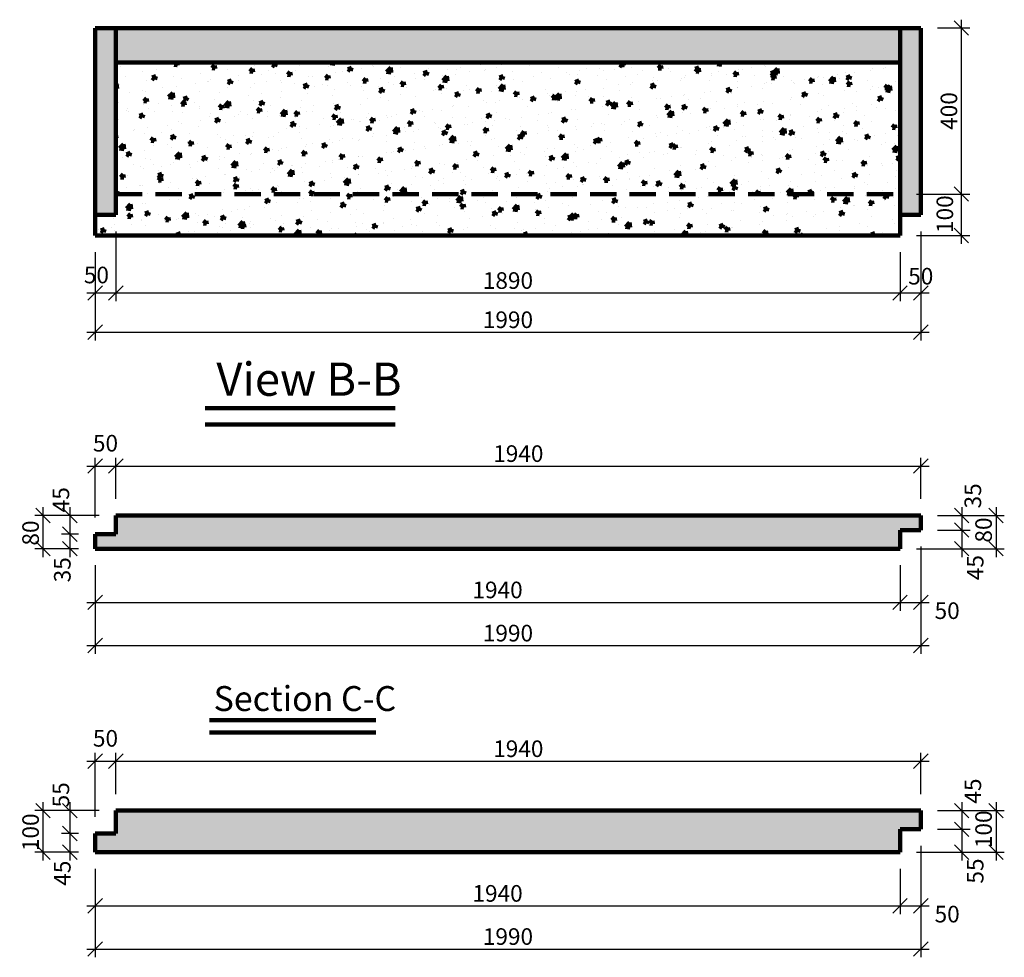
# Model space of a CAD drawing. Extents: x 8120 to 21468, y -5765 to 3488.
# Drawn here: x 11602 to 11839, y -821 to -595 of the extents above; entities that cross this region are included whole.
import ezdxf

# ---------------------------------------------------------------- set-up
doc = ezdxf.new("R2010")
doc.units = 0
doc.header["$MEASUREMENT"] = 0
doc.linetypes.add('AUSGEZOGEN', pattern=[0])
doc.linetypes.add('DASHED2', pattern=[9.525, 6.35, -3.175])
doc.layers.get('0').update_dxf_attribs({"linetype": 'AUSGEZOGEN'})
for name, color, linetype in [('DIM', 7, 'Continuous'), ('GREDI', 4, 'Continuous'), ('PUNC', 9, 'DASHED2')]:
    doc.layers.add(name, color=color, linetype=linetype)
doc.styles.get("Standard").update_dxf_attribs({"font": 'usr-isow.shx'})
doc.dimstyles.new('борд _020', dxfattribs={"dimscale": 5, "dimtxt": 0.8, "dimasz": 0.7, "dimexe": 0.4, "dimexo": 0.8, "dimgap": 0.2, "dimtad": 1, "dimdec": 1, "dimlfac": 10, "dimrnd": 0.5, "dimdsep": 46, "dimtxsty": 'Standard', "dimblk1": 'OBLIQUE', "dimblk2": 'OBLIQUE', "dimsah": 1, "dimcen": 0, "dimdle": 0.4, "dimclrd": 256, "dimclre": 7, "dimclrt": 7, "dimadec": 0, "dimazin": 0, "dimtfac": 1, "dimtdec": 1, "dimtofl": 0, "dimtmove": 2, "dimatfit": 3, "dimldrblk": 'OBLIQUE', "dimfxl": 1, "dimtolj": 1, "dimarcsym": 0})
pattern_1 = [(50, (5816.533, -4118.8416), (9.1092334, -0.796954), [0.9525, -10.4775]), (355, (5816.533, -4118.842), (-1.762141, 9.552832), [0.762, -8.382]), (100.451, (5817.292, -4118.908), (7.347125, 8.755834), [0.8095, -8.9045]), (46.1842, (5816.533, -4116.302), (13.553952, -2.102116), [1.42875, -15.71625]), (96.6356, (5817.663, -4116.477), (11.870212, 12.371278), [1.21425, -13.35675]), (351.184, (5816.533, -4116.302), (11.87023, 12.371256), [1.143, -12.573]), (21, (5817.803, -4116.9366), (7.580744, -5.113276), [0.9525, -10.4775]), (326, (5817.803, -4116.937), (3.090101, 9.209398), [0.762, -8.382]), (71.4514, (5818.435, -4117.363), (10.670825, 4.096143), [0.8095, -8.9045]), (37.5, (5816.533, -4118.8416), (0.1544302, 4.227752), [0, -8.2804, 0, -8.509, 0, -8.41375]), (7.5, (5816.533, -4118.8416), (3.340983, 5.0090287), [0, -4.8514, 0, -8.0899, 0, -3.20675]), (327.5, (5813.701, -4118.8416), (6.7795298, -0.2864372), [0, -3.175, 0, -9.906, 0, -13.1445]), (317.5, (5812.431, -4118.8416), (7.406459, 1.2713246), [0, -4.1275, 0, -6.5786, 0, -9.3345])]

# ---------------------------------------------------------------- blocks, each defined once
blk = doc.blocks.new('_OBLIQUE')
at = {"color": 0, "linetype": 'ByBlock'}
blk.add_line((-0.5, -0.5), (0.5, 0.5), dxfattribs=at)
blk = doc.blocks.new('*D1140')
at = {"layer": 'DEFPOINTS', "color": 0, "transparency": 16777216}
for p in [(11625.11, -641.71), (11620.11, -646.71), (11625.11, -660.55)]:
    blk.add_point(p, dxfattribs=at)
at = {"layer": 'DIM', "color": 7, "lineweight": -2, "transparency": 16777216}
for p, q in [((11625.11, -645.71), (11625.11, -662.55)), ((11620.11, -650.71), (11620.11, -662.55))]:
    blk.add_line(p, q, dxfattribs=at)
at = {"layer": 'DIM', "lineweight": -2, "transparency": 16777216}
blk.add_line((11618.11, -660.55), (11627.11, -660.55), dxfattribs=at)
at = {"layer": 'DIM', "lineweight": -2, "transparency": 16777216, "xscale": 3.5, "yscale": 3.5, "zscale": 3.5, "rotation": 180}
blk.add_blockref('_OBLIQUE', (11620.11, -660.55), dxfattribs=at)
at = {"layer": 'DIM', "lineweight": -2, "transparency": 16777216, "xscale": 3.5, "yscale": 3.5, "zscale": 3.5}
blk.add_blockref('_OBLIQUE', (11625.11, -660.55), dxfattribs=at)
at = {"layer": 'DIM', "color": 7, "lineweight": 100, "transparency": 16777216, "insert": (11620.42, -656.21), "char_height": 4, "attachment_point": 5}
blk.add_mtext('\\A1;50', dxfattribs=at)
blk = doc.blocks.new('*D1141')
at = {"layer": 'DEFPOINTS', "color": 0, "transparency": 16777216}
for p in [(11625.11, -641.71), (11814.11, -646.71), (11814.11, -660.55)]:
    blk.add_point(p, dxfattribs=at)
at = {"layer": 'DIM', "color": 7, "lineweight": -2, "transparency": 16777216}
for p, q in [((11625.11, -645.71), (11625.11, -662.55)), ((11814.11, -650.71), (11814.11, -662.55))]:
    blk.add_line(p, q, dxfattribs=at)
at = {"layer": 'DIM', "lineweight": -2, "transparency": 16777216}
blk.add_line((11623.11, -660.55), (11816.11, -660.55), dxfattribs=at)
at = {"layer": 'DIM', "lineweight": -2, "transparency": 16777216, "xscale": 3.5, "yscale": 3.5, "zscale": 3.5, "rotation": 180}
blk.add_blockref('_OBLIQUE', (11625.11, -660.55), dxfattribs=at)
at = {"layer": 'DIM', "lineweight": -2, "transparency": 16777216, "xscale": 3.5, "yscale": 3.5, "zscale": 3.5}
blk.add_blockref('_OBLIQUE', (11814.11, -660.55), dxfattribs=at)
at = {"layer": 'DIM', "color": 7, "lineweight": 100, "transparency": 16777216, "insert": (11719.61, -657.55), "char_height": 4, "attachment_point": 5}
blk.add_mtext('\\A1;1890', dxfattribs=at)
blk = doc.blocks.new('*D1142')
at = {"layer": 'DEFPOINTS', "color": 0, "transparency": 16777216}
for p in [(11819.11, -641.71), (11814.11, -646.71), (11819.11, -660.55)]:
    blk.add_point(p, dxfattribs=at)
at = {"layer": 'DIM', "color": 7, "lineweight": -2, "transparency": 16777216}
for p, q in [((11819.11, -645.71), (11819.11, -662.55)), ((11814.11, -650.71), (11814.11, -662.55))]:
    blk.add_line(p, q, dxfattribs=at)
at = {"layer": 'DIM', "lineweight": -2, "transparency": 16777216}
blk.add_line((11812.11, -660.55), (11821.11, -660.55), dxfattribs=at)
at = {"layer": 'DIM', "lineweight": -2, "transparency": 16777216, "xscale": 3.5, "yscale": 3.5, "zscale": 3.5, "rotation": 180}
blk.add_blockref('_OBLIQUE', (11814.11, -660.55), dxfattribs=at)
at = {"layer": 'DIM', "lineweight": -2, "transparency": 16777216, "xscale": 3.5, "yscale": 3.5, "zscale": 3.5}
blk.add_blockref('_OBLIQUE', (11819.11, -660.55), dxfattribs=at)
at = {"layer": 'DIM', "color": 7, "lineweight": 100, "transparency": 16777216, "insert": (11819.11, -656.5), "char_height": 4, "attachment_point": 5}
blk.add_mtext('\\A1;50', dxfattribs=at)
blk = doc.blocks.new('*D1143')
at = {"layer": 'DEFPOINTS', "color": 0, "transparency": 16777216}
for p in [(11819.11, -641.71), (11620.11, -646.71), (11819.11, -669.99)]:
    blk.add_point(p, dxfattribs=at)
at = {"layer": 'DIM', "color": 7, "lineweight": -2, "transparency": 16777216}
for p, q in [((11819.11, -645.71), (11819.11, -671.99)), ((11620.11, -650.71), (11620.11, -671.99))]:
    blk.add_line(p, q, dxfattribs=at)
at = {"layer": 'DIM', "lineweight": -2, "transparency": 16777216}
blk.add_line((11618.11, -669.99), (11821.11, -669.99), dxfattribs=at)
at = {"layer": 'DIM', "lineweight": -2, "transparency": 16777216, "xscale": 3.5, "yscale": 3.5, "zscale": 3.5, "rotation": 180}
blk.add_blockref('_OBLIQUE', (11620.11, -669.99), dxfattribs=at)
at = {"layer": 'DIM', "lineweight": -2, "transparency": 16777216, "xscale": 3.5, "yscale": 3.5, "zscale": 3.5}
blk.add_blockref('_OBLIQUE', (11819.11, -669.99), dxfattribs=at)
at = {"layer": 'DIM', "color": 7, "lineweight": 100, "transparency": 16777216, "insert": (11719.61, -666.99), "char_height": 4, "attachment_point": 5}
blk.add_mtext('\\A1;1990', dxfattribs=at)
blk = doc.blocks.new('*D1144')
at = {"layer": 'DEFPOINTS', "color": 0, "transparency": 16777216}
for p in [(11814.11, -636.71), (11828.9, -636.71), (11814.11, -646.71)]:
    blk.add_point(p, dxfattribs=at)
at = {"layer": 'DIM', "lineweight": -2, "transparency": 16777216}
blk.add_line((11828.9, -648.71), (11828.9, -634.71), dxfattribs=at)
at = {"layer": 'DIM', "color": 7, "lineweight": -2, "transparency": 16777216}
for p, q in [((11818.11, -636.71), (11830.9, -636.71)), ((11818.11, -646.71), (11830.9, -646.71))]:
    blk.add_line(p, q, dxfattribs=at)
at = {"layer": 'DIM', "lineweight": -2, "transparency": 16777216, "xscale": 3.5, "yscale": 3.5, "zscale": 3.5}
for p, rotation in [((11828.9, -636.71), 90), ((11828.9, -646.71), 270)]:
    blk.add_blockref('_OBLIQUE', p, dxfattribs=dict(at, rotation=rotation))
at = {"layer": 'DIM', "color": 7, "lineweight": 100, "transparency": 16777216, "insert": (11824.91, -641.56), "char_height": 4, "attachment_point": 5, "rotation": 90}
blk.add_mtext('\\A1;100', dxfattribs=at)
blk = doc.blocks.new('*D1145')
at = {"layer": 'DEFPOINTS', "color": 0, "transparency": 16777216}
for p in [(11819.11, -596.71), (11828.9, -596.71), (11814.11, -636.71)]:
    blk.add_point(p, dxfattribs=at)
at = {"layer": 'DIM', "lineweight": -2, "transparency": 16777216}
blk.add_line((11828.9, -638.71), (11828.9, -594.71), dxfattribs=at)
at = {"layer": 'DIM', "color": 7, "lineweight": -2, "transparency": 16777216}
for p, q in [((11823.11, -596.71), (11830.9, -596.71)), ((11818.11, -636.71), (11830.9, -636.71))]:
    blk.add_line(p, q, dxfattribs=at)
at = {"layer": 'DIM', "lineweight": -2, "transparency": 16777216, "xscale": 3.5, "yscale": 3.5, "zscale": 3.5}
for p, rotation in [((11828.9, -596.71), 90), ((11828.9, -636.71), 270)]:
    blk.add_blockref('_OBLIQUE', p, dxfattribs=dict(at, rotation=rotation))
at = {"layer": 'DIM', "color": 7, "lineweight": 100, "transparency": 16777216, "insert": (11825.9, -616.71), "char_height": 4, "attachment_point": 5, "rotation": 90}
blk.add_mtext('\\A1;400', dxfattribs=at)
blk = doc.blocks.new('*D1147')
at = {"layer": 'DEFPOINTS', "color": 0, "transparency": 16777216}
for p in [(11625.11, -702.24), (11625.11, -714.15), (11620.11, -718.65)]:
    blk.add_point(p, dxfattribs=at)
at = {"layer": 'DIM', "lineweight": -2, "transparency": 16777216}
blk.add_line((11618.11, -702.24), (11627.11, -702.24), dxfattribs=at)
at = {"layer": 'DIM', "color": 7, "lineweight": -2, "transparency": 16777216}
for p, q in [((11620.11, -714.65), (11620.11, -700.24)), ((11625.11, -710.15), (11625.11, -700.24))]:
    blk.add_line(p, q, dxfattribs=at)
at = {"layer": 'DIM', "lineweight": -2, "transparency": 16777216, "xscale": 3.5, "yscale": 3.5, "zscale": 3.5, "rotation": 180}
blk.add_blockref('_OBLIQUE', (11620.11, -702.24), dxfattribs=at)
at = {"layer": 'DIM', "lineweight": -2, "transparency": 16777216, "xscale": 3.5, "yscale": 3.5, "zscale": 3.5}
blk.add_blockref('_OBLIQUE', (11625.11, -702.24), dxfattribs=at)
at = {"layer": 'DIM', "color": 7, "transparency": 16777216, "insert": (11622.61, -696.74), "char_height": 4, "attachment_point": 5}
blk.add_mtext('\\A1;50', dxfattribs=at)
blk = doc.blocks.new('*D1148')
at = {"layer": 'DEFPOINTS', "color": 0, "transparency": 16777216}
for p in [(11819.11, -702.24), (11625.11, -714.15), (11819.11, -714.15)]:
    blk.add_point(p, dxfattribs=at)
at = {"layer": 'DIM', "lineweight": -2, "transparency": 16777216}
blk.add_line((11623.11, -702.24), (11821.11, -702.24), dxfattribs=at)
at = {"layer": 'DIM', "color": 7, "lineweight": -2, "transparency": 16777216}
for p, q in [((11625.11, -710.15), (11625.11, -700.24)), ((11819.11, -710.15), (11819.11, -700.24))]:
    blk.add_line(p, q, dxfattribs=at)
at = {"layer": 'DIM', "lineweight": -2, "transparency": 16777216, "xscale": 3.5, "yscale": 3.5, "zscale": 3.5, "rotation": 180}
blk.add_blockref('_OBLIQUE', (11625.11, -702.24), dxfattribs=at)
at = {"layer": 'DIM', "lineweight": -2, "transparency": 16777216, "xscale": 3.5, "yscale": 3.5, "zscale": 3.5}
blk.add_blockref('_OBLIQUE', (11819.11, -702.24), dxfattribs=at)
at = {"layer": 'DIM', "color": 7, "transparency": 16777216, "insert": (11722.11, -699.24), "char_height": 4, "attachment_point": 5}
blk.add_mtext('\\A1;1940', dxfattribs=at)
blk = doc.blocks.new('*D1149')
at = {"layer": 'DEFPOINTS', "color": 0, "transparency": 16777216}
for p in [(11620.11, -722.15), (11814.11, -722.15), (11814.11, -735.08)]:
    blk.add_point(p, dxfattribs=at)
at = {"layer": 'DIM', "color": 7, "lineweight": -2, "transparency": 16777216}
for p, q in [((11620.11, -726.15), (11620.11, -737.08)), ((11814.11, -726.15), (11814.11, -737.08))]:
    blk.add_line(p, q, dxfattribs=at)
at = {"layer": 'DIM', "lineweight": -2, "transparency": 16777216}
blk.add_line((11618.11, -735.08), (11816.11, -735.08), dxfattribs=at)
at = {"layer": 'DIM', "lineweight": -2, "transparency": 16777216, "xscale": 3.5, "yscale": 3.5, "zscale": 3.5, "rotation": 180}
blk.add_blockref('_OBLIQUE', (11620.11, -735.08), dxfattribs=at)
at = {"layer": 'DIM', "lineweight": -2, "transparency": 16777216, "xscale": 3.5, "yscale": 3.5, "zscale": 3.5}
blk.add_blockref('_OBLIQUE', (11814.11, -735.08), dxfattribs=at)
at = {"layer": 'DIM', "color": 7, "transparency": 16777216, "insert": (11717.11, -732.08), "char_height": 4, "attachment_point": 5}
blk.add_mtext('\\A1;1940', dxfattribs=at)
blk = doc.blocks.new('*D1150')
at = {"layer": 'DEFPOINTS', "color": 0, "transparency": 16777216}
for p in [(11819.11, -717.65), (11814.11, -722.15), (11819.11, -735.08)]:
    blk.add_point(p, dxfattribs=at)
at = {"layer": 'DIM', "color": 7, "lineweight": -2, "transparency": 16777216}
for p, q in [((11819.11, -721.65), (11819.11, -737.08)), ((11814.11, -726.15), (11814.11, -737.08))]:
    blk.add_line(p, q, dxfattribs=at)
at = {"layer": 'DIM', "lineweight": -2, "transparency": 16777216}
blk.add_line((11812.11, -735.08), (11821.11, -735.08), dxfattribs=at)
at = {"layer": 'DIM', "lineweight": -2, "transparency": 16777216, "xscale": 3.5, "yscale": 3.5, "zscale": 3.5, "rotation": 180}
blk.add_blockref('_OBLIQUE', (11814.11, -735.08), dxfattribs=at)
at = {"layer": 'DIM', "lineweight": -2, "transparency": 16777216, "xscale": 3.5, "yscale": 3.5, "zscale": 3.5}
blk.add_blockref('_OBLIQUE', (11819.11, -735.08), dxfattribs=at)
at = {"layer": 'DIM', "color": 7, "transparency": 16777216, "insert": (11825.47, -737.08), "char_height": 4, "attachment_point": 5}
blk.add_mtext('\\A1;50', dxfattribs=at)
blk = doc.blocks.new('*D1151')
at = {"layer": 'DEFPOINTS', "color": 0, "transparency": 16777216}
for p in [(11819.11, -714.15), (11819.11, -717.65), (11828.98, -717.65)]:
    blk.add_point(p, dxfattribs=at)
at = {"layer": 'DIM', "color": 7, "lineweight": -2, "transparency": 16777216}
for p, q in [((11823.11, -714.15), (11830.98, -714.15)), ((11823.11, -717.65), (11830.98, -717.65))]:
    blk.add_line(p, q, dxfattribs=at)
at = {"layer": 'DIM', "lineweight": -2, "transparency": 16777216}
blk.add_line((11828.98, -712.15), (11828.98, -719.65), dxfattribs=at)
at = {"layer": 'DIM', "lineweight": -2, "transparency": 16777216, "xscale": 3.5, "yscale": 3.5, "zscale": 3.5}
for p, rotation in [((11828.98, -714.15), 90), ((11828.98, -717.65), 270)]:
    blk.add_blockref('_OBLIQUE', p, dxfattribs=dict(at, rotation=rotation))
at = {"layer": 'DIM', "color": 7, "transparency": 16777216, "insert": (11831.66, -709.43), "char_height": 4, "attachment_point": 5, "rotation": 90}
blk.add_mtext('\\A1;35', dxfattribs=at)
blk = doc.blocks.new('*D1152')
at = {"layer": 'DEFPOINTS', "color": 0, "transparency": 16777216}
for p in [(11819.11, -717.65), (11814.11, -722.15), (11828.98, -722.15)]:
    blk.add_point(p, dxfattribs=at)
at = {"layer": 'DIM', "lineweight": -2, "transparency": 16777216}
blk.add_line((11828.98, -715.65), (11828.98, -724.15), dxfattribs=at)
at = {"layer": 'DIM', "color": 7, "lineweight": -2, "transparency": 16777216}
for p, q in [((11823.11, -717.65), (11830.98, -717.65)), ((11818.11, -722.15), (11830.98, -722.15))]:
    blk.add_line(p, q, dxfattribs=at)
at = {"layer": 'DIM', "lineweight": -2, "transparency": 16777216, "xscale": 3.5, "yscale": 3.5, "zscale": 3.5}
for p, rotation in [((11828.98, -717.65), 90), ((11828.98, -722.15), 270)]:
    blk.add_blockref('_OBLIQUE', p, dxfattribs=dict(at, rotation=rotation))
at = {"layer": 'DIM', "color": 7, "transparency": 16777216, "insert": (11832.22, -726.71), "char_height": 4, "attachment_point": 5, "rotation": 90}
blk.add_mtext('\\A1;45', dxfattribs=at)
blk = doc.blocks.new('*D1153')
at = {"layer": 'DEFPOINTS', "color": 0, "transparency": 16777216}
for p in [(11819.11, -714.15), (11814.11, -722.15), (11837.25, -722.15)]:
    blk.add_point(p, dxfattribs=at)
at = {"layer": 'DIM', "color": 7, "lineweight": -2, "transparency": 16777216}
for p, q in [((11823.11, -714.15), (11839.25, -714.15)), ((11818.11, -722.15), (11839.25, -722.15))]:
    blk.add_line(p, q, dxfattribs=at)
at = {"layer": 'DIM', "lineweight": -2, "transparency": 16777216}
blk.add_line((11837.25, -712.15), (11837.25, -724.15), dxfattribs=at)
at = {"layer": 'DIM', "lineweight": -2, "transparency": 16777216, "xscale": 3.5, "yscale": 3.5, "zscale": 3.5}
for p, rotation in [((11837.25, -714.15), 90), ((11837.25, -722.15), 270)]:
    blk.add_blockref('_OBLIQUE', p, dxfattribs=dict(at, rotation=rotation))
at = {"layer": 'DIM', "color": 7, "transparency": 16777216, "insert": (11834.25, -717.65), "char_height": 4, "attachment_point": 5, "rotation": 90}
blk.add_mtext('\\A1;80', dxfattribs=at)
blk = doc.blocks.new('*D1154')
at = {"layer": 'DEFPOINTS', "color": 0, "transparency": 16777216}
for p in [(11625.11, -714.15), (11614.01, -718.65), (11620.11, -718.65)]:
    blk.add_point(p, dxfattribs=at)
at = {"layer": 'DIM', "color": 7, "lineweight": -2, "transparency": 16777216}
for p, q in [((11621.11, -714.15), (11612.01, -714.15)), ((11616.11, -718.65), (11612.01, -718.65))]:
    blk.add_line(p, q, dxfattribs=at)
at = {"layer": 'DIM', "lineweight": -2, "transparency": 16777216}
blk.add_line((11614.01, -712.15), (11614.01, -720.65), dxfattribs=at)
at = {"layer": 'DIM', "lineweight": -2, "transparency": 16777216, "xscale": 3.5, "yscale": 3.5, "zscale": 3.5}
for p, rotation in [((11614.01, -714.15), 90), ((11614.01, -718.65), 270)]:
    blk.add_blockref('_OBLIQUE', p, dxfattribs=dict(at, rotation=rotation))
at = {"layer": 'DIM', "color": 7, "transparency": 16777216, "insert": (11611.86, -710.35), "char_height": 4, "attachment_point": 5, "rotation": 90}
blk.add_mtext('\\A1;45', dxfattribs=at)
blk = doc.blocks.new('*D1155')
at = {"layer": 'DEFPOINTS', "color": 0, "transparency": 16777216}
for p in [(11620.11, -718.65), (11614.01, -722.15), (11620.11, -722.15)]:
    blk.add_point(p, dxfattribs=at)
at = {"layer": 'DIM', "lineweight": -2, "transparency": 16777216}
blk.add_line((11614.01, -716.65), (11614.01, -724.15), dxfattribs=at)
at = {"layer": 'DIM', "color": 7, "lineweight": -2, "transparency": 16777216}
for p, q in [((11616.11, -718.65), (11612.01, -718.65)), ((11616.11, -722.15), (11612.01, -722.15))]:
    blk.add_line(p, q, dxfattribs=at)
at = {"layer": 'DIM', "lineweight": -2, "transparency": 16777216, "xscale": 3.5, "yscale": 3.5, "zscale": 3.5}
for p, rotation in [((11614.01, -718.65), 90), ((11614.01, -722.15), 270)]:
    blk.add_blockref('_OBLIQUE', p, dxfattribs=dict(at, rotation=rotation))
at = {"layer": 'DIM', "color": 7, "transparency": 16777216, "insert": (11612.21, -727.23), "char_height": 4, "attachment_point": 5, "rotation": 90}
blk.add_mtext('\\A1;35', dxfattribs=at)
blk = doc.blocks.new('*D1156')
at = {"layer": 'DEFPOINTS', "color": 0, "transparency": 16777216}
for p in [(11607.56, -714.15), (11625.11, -714.15), (11620.11, -722.15)]:
    blk.add_point(p, dxfattribs=at)
at = {"layer": 'DIM', "color": 7, "lineweight": -2, "transparency": 16777216}
for p, q in [((11621.11, -714.15), (11605.56, -714.15)), ((11616.11, -722.15), (11605.56, -722.15))]:
    blk.add_line(p, q, dxfattribs=at)
at = {"layer": 'DIM', "lineweight": -2, "transparency": 16777216}
blk.add_line((11607.56, -724.15), (11607.56, -712.15), dxfattribs=at)
at = {"layer": 'DIM', "lineweight": -2, "transparency": 16777216, "xscale": 3.5, "yscale": 3.5, "zscale": 3.5}
for p, rotation in [((11607.56, -714.15), 90), ((11607.56, -722.15), 270)]:
    blk.add_blockref('_OBLIQUE', p, dxfattribs=dict(at, rotation=rotation))
at = {"layer": 'DIM', "color": 7, "transparency": 16777216, "insert": (11604.56, -718.37), "char_height": 4, "attachment_point": 5, "rotation": 90}
blk.add_mtext('\\A1;80', dxfattribs=at)
blk = doc.blocks.new('*D1157')
at = {"layer": 'DEFPOINTS', "color": 0, "transparency": 16777216}
for p in [(11819.11, -717.65), (11620.11, -722.15), (11819.11, -745.48)]:
    blk.add_point(p, dxfattribs=at)
at = {"layer": 'DIM', "color": 7, "lineweight": -2, "transparency": 16777216}
for p, q in [((11819.11, -721.65), (11819.11, -747.48)), ((11620.11, -726.15), (11620.11, -747.48))]:
    blk.add_line(p, q, dxfattribs=at)
at = {"layer": 'DIM', "lineweight": -2, "transparency": 16777216}
blk.add_line((11618.11, -745.48), (11821.11, -745.48), dxfattribs=at)
at = {"layer": 'DIM', "lineweight": -2, "transparency": 16777216, "xscale": 3.5, "yscale": 3.5, "zscale": 3.5, "rotation": 180}
blk.add_blockref('_OBLIQUE', (11620.11, -745.48), dxfattribs=at)
at = {"layer": 'DIM', "lineweight": -2, "transparency": 16777216, "xscale": 3.5, "yscale": 3.5, "zscale": 3.5}
blk.add_blockref('_OBLIQUE', (11819.11, -745.48), dxfattribs=at)
at = {"layer": 'DIM', "color": 7, "transparency": 16777216, "insert": (11719.61, -742.48), "char_height": 4, "attachment_point": 5}
blk.add_mtext('\\A1;1990', dxfattribs=at)
blk = doc.blocks.new('*D1162')
at = {"layer": 'DEFPOINTS', "color": 0, "transparency": 16777216}
for p in [(11625.11, -773.33), (11625.11, -785.24), (11620.11, -790.74)]:
    blk.add_point(p, dxfattribs=at)
at = {"layer": 'DIM', "lineweight": -2, "transparency": 16777216}
blk.add_line((11618.11, -773.33), (11627.11, -773.33), dxfattribs=at)
at = {"layer": 'DIM', "color": 7, "lineweight": -2, "transparency": 16777216}
for p, q in [((11620.11, -786.74), (11620.11, -771.33)), ((11625.11, -781.24), (11625.11, -771.33))]:
    blk.add_line(p, q, dxfattribs=at)
at = {"layer": 'DIM', "lineweight": -2, "transparency": 16777216, "xscale": 3.5, "yscale": 3.5, "zscale": 3.5, "rotation": 180}
blk.add_blockref('_OBLIQUE', (11620.11, -773.33), dxfattribs=at)
at = {"layer": 'DIM', "lineweight": -2, "transparency": 16777216, "xscale": 3.5, "yscale": 3.5, "zscale": 3.5}
blk.add_blockref('_OBLIQUE', (11625.11, -773.33), dxfattribs=at)
at = {"layer": 'DIM', "color": 7, "transparency": 16777216, "insert": (11622.61, -767.83), "char_height": 4, "attachment_point": 5}
blk.add_mtext('\\A1;50', dxfattribs=at)
blk = doc.blocks.new('*D1163')
at = {"layer": 'DEFPOINTS', "color": 0, "transparency": 16777216}
for p in [(11819.11, -773.33), (11625.11, -785.24), (11819.11, -785.24)]:
    blk.add_point(p, dxfattribs=at)
at = {"layer": 'DIM', "lineweight": -2, "transparency": 16777216}
blk.add_line((11623.11, -773.33), (11821.11, -773.33), dxfattribs=at)
at = {"layer": 'DIM', "color": 7, "lineweight": -2, "transparency": 16777216}
for p, q in [((11625.11, -781.24), (11625.11, -771.33)), ((11819.11, -781.24), (11819.11, -771.33))]:
    blk.add_line(p, q, dxfattribs=at)
at = {"layer": 'DIM', "lineweight": -2, "transparency": 16777216, "xscale": 3.5, "yscale": 3.5, "zscale": 3.5, "rotation": 180}
blk.add_blockref('_OBLIQUE', (11625.11, -773.33), dxfattribs=at)
at = {"layer": 'DIM', "lineweight": -2, "transparency": 16777216, "xscale": 3.5, "yscale": 3.5, "zscale": 3.5}
blk.add_blockref('_OBLIQUE', (11819.11, -773.33), dxfattribs=at)
at = {"layer": 'DIM', "color": 7, "transparency": 16777216, "insert": (11722.11, -770.33), "char_height": 4, "attachment_point": 5}
blk.add_mtext('\\A1;1940', dxfattribs=at)
blk = doc.blocks.new('*D1164')
at = {"layer": 'DEFPOINTS', "color": 0, "transparency": 16777216}
for p in [(11620.11, -795.24), (11814.11, -795.24), (11814.11, -808.18)]:
    blk.add_point(p, dxfattribs=at)
at = {"layer": 'DIM', "color": 7, "lineweight": -2, "transparency": 16777216}
for p, q in [((11620.11, -799.24), (11620.11, -810.18)), ((11814.11, -799.24), (11814.11, -810.18))]:
    blk.add_line(p, q, dxfattribs=at)
at = {"layer": 'DIM', "lineweight": -2, "transparency": 16777216}
blk.add_line((11618.11, -808.18), (11816.11, -808.18), dxfattribs=at)
at = {"layer": 'DIM', "lineweight": -2, "transparency": 16777216, "xscale": 3.5, "yscale": 3.5, "zscale": 3.5, "rotation": 180}
blk.add_blockref('_OBLIQUE', (11620.11, -808.18), dxfattribs=at)
at = {"layer": 'DIM', "lineweight": -2, "transparency": 16777216, "xscale": 3.5, "yscale": 3.5, "zscale": 3.5}
blk.add_blockref('_OBLIQUE', (11814.11, -808.18), dxfattribs=at)
at = {"layer": 'DIM', "color": 7, "transparency": 16777216, "insert": (11717.11, -805.18), "char_height": 4, "attachment_point": 5}
blk.add_mtext('\\A1;1940', dxfattribs=at)
blk = doc.blocks.new('*D1165')
at = {"layer": 'DEFPOINTS', "color": 0, "transparency": 16777216}
for p in [(11819.11, -789.74), (11814.11, -795.24), (11819.11, -808.18)]:
    blk.add_point(p, dxfattribs=at)
at = {"layer": 'DIM', "color": 7, "lineweight": -2, "transparency": 16777216}
for p, q in [((11819.11, -793.74), (11819.11, -810.18)), ((11814.11, -799.24), (11814.11, -810.18))]:
    blk.add_line(p, q, dxfattribs=at)
at = {"layer": 'DIM', "lineweight": -2, "transparency": 16777216}
blk.add_line((11812.11, -808.18), (11821.11, -808.18), dxfattribs=at)
at = {"layer": 'DIM', "lineweight": -2, "transparency": 16777216, "xscale": 3.5, "yscale": 3.5, "zscale": 3.5, "rotation": 180}
blk.add_blockref('_OBLIQUE', (11814.11, -808.18), dxfattribs=at)
at = {"layer": 'DIM', "lineweight": -2, "transparency": 16777216, "xscale": 3.5, "yscale": 3.5, "zscale": 3.5}
blk.add_blockref('_OBLIQUE', (11819.11, -808.18), dxfattribs=at)
at = {"layer": 'DIM', "color": 7, "transparency": 16777216, "insert": (11825.47, -810.17), "char_height": 4, "attachment_point": 5}
blk.add_mtext('\\A1;50', dxfattribs=at)
blk = doc.blocks.new('*D1166')
at = {"layer": 'DEFPOINTS', "color": 0, "transparency": 16777216}
for p in [(11819.11, -785.24), (11819.11, -789.74), (11828.98, -789.74)]:
    blk.add_point(p, dxfattribs=at)
at = {"layer": 'DIM', "color": 7, "lineweight": -2, "transparency": 16777216}
for p, q in [((11823.11, -785.24), (11830.98, -785.24)), ((11823.11, -789.74), (11830.98, -789.74))]:
    blk.add_line(p, q, dxfattribs=at)
at = {"layer": 'DIM', "lineweight": -2, "transparency": 16777216}
blk.add_line((11828.98, -783.24), (11828.98, -791.74), dxfattribs=at)
at = {"layer": 'DIM', "lineweight": -2, "transparency": 16777216, "xscale": 3.5, "yscale": 3.5, "zscale": 3.5}
for p, rotation in [((11828.98, -785.24), 90), ((11828.98, -789.74), 270)]:
    blk.add_blockref('_OBLIQUE', p, dxfattribs=dict(at, rotation=rotation))
at = {"layer": 'DIM', "color": 7, "transparency": 16777216, "insert": (11831.66, -780.53), "char_height": 4, "attachment_point": 5, "rotation": 90}
blk.add_mtext('\\A1;45', dxfattribs=at)
blk = doc.blocks.new('*D1167')
at = {"layer": 'DEFPOINTS', "color": 0, "transparency": 16777216}
for p in [(11819.11, -789.74), (11814.11, -795.24), (11828.98, -795.24)]:
    blk.add_point(p, dxfattribs=at)
at = {"layer": 'DIM', "lineweight": -2, "transparency": 16777216}
blk.add_line((11828.98, -787.74), (11828.98, -797.24), dxfattribs=at)
at = {"layer": 'DIM', "color": 7, "lineweight": -2, "transparency": 16777216}
for p, q in [((11823.11, -789.74), (11830.98, -789.74)), ((11818.11, -795.24), (11830.98, -795.24))]:
    blk.add_line(p, q, dxfattribs=at)
at = {"layer": 'DIM', "lineweight": -2, "transparency": 16777216, "xscale": 3.5, "yscale": 3.5, "zscale": 3.5}
for p, rotation in [((11828.98, -789.74), 90), ((11828.98, -795.24), 270)]:
    blk.add_blockref('_OBLIQUE', p, dxfattribs=dict(at, rotation=rotation))
at = {"layer": 'DIM', "color": 7, "transparency": 16777216, "insert": (11832.22, -799.8), "char_height": 4, "attachment_point": 5, "rotation": 90}
blk.add_mtext('\\A1;55', dxfattribs=at)
blk = doc.blocks.new('*D1168')
at = {"layer": 'DEFPOINTS', "color": 0, "transparency": 16777216}
for p in [(11819.11, -785.24), (11814.11, -795.24), (11837.25, -795.24)]:
    blk.add_point(p, dxfattribs=at)
at = {"layer": 'DIM', "color": 7, "lineweight": -2, "transparency": 16777216}
for p, q in [((11823.11, -785.24), (11839.25, -785.24)), ((11818.11, -795.24), (11839.25, -795.24))]:
    blk.add_line(p, q, dxfattribs=at)
at = {"layer": 'DIM', "lineweight": -2, "transparency": 16777216}
blk.add_line((11837.25, -783.24), (11837.25, -797.24), dxfattribs=at)
at = {"layer": 'DIM', "lineweight": -2, "transparency": 16777216, "xscale": 3.5, "yscale": 3.5, "zscale": 3.5}
for p, rotation in [((11837.25, -785.24), 90), ((11837.25, -795.24), 270)]:
    blk.add_blockref('_OBLIQUE', p, dxfattribs=dict(at, rotation=rotation))
at = {"layer": 'DIM', "color": 7, "transparency": 16777216, "insert": (11834.25, -789.74), "char_height": 4, "attachment_point": 5, "rotation": 90}
blk.add_mtext('\\A1;100', dxfattribs=at)
blk = doc.blocks.new('*D1169')
at = {"layer": 'DEFPOINTS', "color": 0, "transparency": 16777216}
for p in [(11625.11, -785.24), (11614.01, -790.74), (11620.11, -790.74)]:
    blk.add_point(p, dxfattribs=at)
at = {"layer": 'DIM', "color": 7, "lineweight": -2, "transparency": 16777216}
for p, q in [((11621.11, -785.24), (11612.01, -785.24)), ((11616.11, -790.74), (11612.01, -790.74))]:
    blk.add_line(p, q, dxfattribs=at)
at = {"layer": 'DIM', "lineweight": -2, "transparency": 16777216}
blk.add_line((11614.01, -783.24), (11614.01, -792.74), dxfattribs=at)
at = {"layer": 'DIM', "lineweight": -2, "transparency": 16777216, "xscale": 3.5, "yscale": 3.5, "zscale": 3.5}
for p, rotation in [((11614.01, -785.24), 90), ((11614.01, -790.74), 270)]:
    blk.add_blockref('_OBLIQUE', p, dxfattribs=dict(at, rotation=rotation))
at = {"layer": 'DIM', "color": 7, "transparency": 16777216, "insert": (11611.86, -781.44), "char_height": 4, "attachment_point": 5, "rotation": 90}
blk.add_mtext('\\A1;55', dxfattribs=at)
blk = doc.blocks.new('*D1170')
at = {"layer": 'DEFPOINTS', "color": 0, "transparency": 16777216}
for p in [(11620.11, -790.74), (11614.01, -795.24), (11620.11, -795.24)]:
    blk.add_point(p, dxfattribs=at)
at = {"layer": 'DIM', "lineweight": -2, "transparency": 16777216}
blk.add_line((11614.01, -788.74), (11614.01, -797.24), dxfattribs=at)
at = {"layer": 'DIM', "color": 7, "lineweight": -2, "transparency": 16777216}
for p, q in [((11616.11, -790.74), (11612.01, -790.74)), ((11616.11, -795.24), (11612.01, -795.24))]:
    blk.add_line(p, q, dxfattribs=at)
at = {"layer": 'DIM', "lineweight": -2, "transparency": 16777216, "xscale": 3.5, "yscale": 3.5, "zscale": 3.5}
for p, rotation in [((11614.01, -790.74), 90), ((11614.01, -795.24), 270)]:
    blk.add_blockref('_OBLIQUE', p, dxfattribs=dict(at, rotation=rotation))
at = {"layer": 'DIM', "color": 7, "transparency": 16777216, "insert": (11612.21, -800.32), "char_height": 4, "attachment_point": 5, "rotation": 90}
blk.add_mtext('\\A1;45', dxfattribs=at)
blk = doc.blocks.new('*D1171')
at = {"layer": 'DEFPOINTS', "color": 0, "transparency": 16777216}
for p in [(11607.56, -785.24), (11625.11, -785.24), (11620.11, -795.24)]:
    blk.add_point(p, dxfattribs=at)
at = {"layer": 'DIM', "color": 7, "lineweight": -2, "transparency": 16777216}
for p, q in [((11621.11, -785.24), (11605.56, -785.24)), ((11616.11, -795.24), (11605.56, -795.24))]:
    blk.add_line(p, q, dxfattribs=at)
at = {"layer": 'DIM', "lineweight": -2, "transparency": 16777216}
blk.add_line((11607.56, -797.24), (11607.56, -783.24), dxfattribs=at)
at = {"layer": 'DIM', "lineweight": -2, "transparency": 16777216, "xscale": 3.5, "yscale": 3.5, "zscale": 3.5}
for p, rotation in [((11607.56, -785.24), 90), ((11607.56, -795.24), 270)]:
    blk.add_blockref('_OBLIQUE', p, dxfattribs=dict(at, rotation=rotation))
at = {"layer": 'DIM', "color": 7, "transparency": 16777216, "insert": (11604.56, -790.46), "char_height": 4, "attachment_point": 5, "rotation": 90}
blk.add_mtext('\\A1;100', dxfattribs=at)
blk = doc.blocks.new('*D1172')
at = {"layer": 'DEFPOINTS', "color": 0, "transparency": 16777216}
for p in [(11819.11, -789.74), (11620.11, -795.24), (11819.11, -818.58)]:
    blk.add_point(p, dxfattribs=at)
at = {"layer": 'DIM', "color": 7, "lineweight": -2, "transparency": 16777216}
for p, q in [((11819.11, -793.74), (11819.11, -820.58)), ((11620.11, -799.24), (11620.11, -820.58))]:
    blk.add_line(p, q, dxfattribs=at)
at = {"layer": 'DIM', "lineweight": -2, "transparency": 16777216}
blk.add_line((11618.11, -818.58), (11821.11, -818.58), dxfattribs=at)
at = {"layer": 'DIM', "lineweight": -2, "transparency": 16777216, "xscale": 3.5, "yscale": 3.5, "zscale": 3.5, "rotation": 180}
blk.add_blockref('_OBLIQUE', (11620.11, -818.58), dxfattribs=at)
at = {"layer": 'DIM', "lineweight": -2, "transparency": 16777216, "xscale": 3.5, "yscale": 3.5, "zscale": 3.5}
blk.add_blockref('_OBLIQUE', (11819.11, -818.58), dxfattribs=at)
at = {"layer": 'DIM', "color": 7, "transparency": 16777216, "insert": (11719.61, -815.58), "char_height": 4, "attachment_point": 5}
blk.add_mtext('\\A1;1990', dxfattribs=at)

msp = doc.modelspace()

# ---------------------------------------------------------------- hatches: boundary and pattern name
at = {"layer": 'DIM', "lineweight": 100, "true_color": 0x757575}
for points in [[(11620.11156, -641.71456), (11625.11156, -641.71456), (11625.11156, -596.71456), (11620.11156, -596.71456)], [(11814.11156, -641.71456), (11819.11156, -641.71456), (11819.11156, -596.71456), (11814.11156, -596.71456)]]:
    msp.add_hatch(color=8, dxfattribs=at).paths.add_polyline_path(points)
at = {"layer": 'DIM', "lineweight": 100, "true_color": 0xbdbdbd}
for points in [[(11814.11156, -605.01456), (11814.11156, -596.71456), (11625.11156, -596.71456), (11625.11156, -605.01456)], [(11814.11156, -722.14607), (11814.11156, -717.64607), (11819.11156, -717.64607), (11819.11156, -714.14607), (11625.11156, -714.14607), (11625.11156, -718.64607), (11620.11156, -718.64607), (11620.11156, -722.14607)], [(11814.11156, -795.23939), (11814.11156, -789.73939), (11819.11156, -789.73939), (11819.11156, -785.23939), (11625.11156, -785.23939), (11625.11156, -790.73939), (11620.11156, -790.73939), (11620.11156, -795.23939)]]:
    msp.add_hatch(color=9, dxfattribs=at).paths.add_polyline_path(points)
at = {"layer": 'DIM', "lineweight": 100}
h = msp.add_hatch(dxfattribs=at)
h.set_pattern_fill('AR-CONC', color=256, scale=0.05, style=0)
h.set_pattern_definition(pattern_1)
h.paths.add_polyline_path([(11814.11156, -636.71456), (11814.11156, -605.01456), (11625.11156, -605.01456), (11625.11156, -636.71456)])
h = msp.add_hatch(dxfattribs=at)
h.set_pattern_fill('AR-CONC', color=256, scale=0.05, style=0)
h.set_pattern_definition(pattern_1)
h.paths.add_polyline_path([(11625.11156, -636.71456), (11625.11156, -641.71456), (11620.11156, -641.71456), (11620.11156, -646.71456), (11814.11156, -646.71456), (11814.11156, -636.71456)])

# ---------------------------------------------------------------- linework, layer by layer
at = {"layer": 'DIM', "color": 3, "lineweight": 100}
for p, q in [((11646.65792, -688.25501), (11692.39658, -688.25501)), ((11647.65766, -763.45268), (11687.77109, -763.45268))]:
    msp.add_line(p, q, dxfattribs=at)
at = {"layer": 'GREDI', "lineweight": 100}
for p, q in [((11620.11156, -596.71456), (11819.11156, -596.71456)), ((11620.11156, -646.71456), (11620.11156, -596.71456)), ((11625.11156, -641.71456), (11625.11156, -596.71456)), ((11814.11156, -646.71456), (11814.11156, -596.71456)), ((11819.11156, -641.71456), (11819.11156, -596.71456)), ((11625.11156, -605.01456), (11814.11156, -605.01456)), ((11625.11156, -641.71456), (11620.11156, -641.71456)), ((11819.11156, -641.71456), (11814.11156, -641.71456)), ((11620.11156, -646.71456), (11814.11156, -646.71456)), ((11646.65792, -692.25501), (11692.39658, -692.25501)), ((11625.11156, -714.14607), (11819.11156, -714.14607)), ((11625.11156, -714.14607), (11625.11156, -718.64607)), ((11819.11156, -714.14607), (11819.11156, -717.64607)), ((11625.11156, -718.64607), (11620.11156, -718.64607)), ((11620.11156, -718.64607), (11620.11156, -722.14607)), ((11814.11156, -722.14607), (11814.11156, -717.64607)), ((11814.11156, -717.64607), (11819.11156, -717.64607)), ((11620.11156, -722.14607), (11814.11156, -722.14607)), ((11647.65766, -766.45268), (11687.77109, -766.45268)), ((11625.11156, -785.23939), (11819.11156, -785.23939)), ((11625.11156, -785.23939), (11625.11156, -790.73939)), ((11819.11156, -785.23939), (11819.11156, -789.73939)), ((11814.11156, -795.23939), (11814.11156, -789.73939)), ((11814.11156, -789.73939), (11819.11156, -789.73939)), ((11625.11156, -790.73939), (11620.11156, -790.73939)), ((11620.11156, -790.73939), (11620.11156, -795.23939)), ((11620.11156, -795.23939), (11814.11156, -795.23939))]:
    msp.add_line(p, q, dxfattribs=at)
at = {"layer": 'PUNC', "lineweight": 100}
msp.add_line((11625.11156, -636.71456), (11814.11156, -636.71456), dxfattribs=at)

# ---------------------------------------------------------------- texts
at = {"layer": 'GREDI', "lineweight": 100}
for s, height, p in [('View B-B', 8, (11649.33753, -685.31063)), ('Section C-C', 6, (11648.66762, -761.24439))]:
    msp.add_text(s, height=height, dxfattribs=at).set_placement(p)

# ---------------------------------------------------------------- dimensions: what is measured, and where the dimension line sits
at = {"layer": 'DIM', "lineweight": 100}
dim = msp.add_linear_dim(base=(11828.90048, -596.71456), p1=(11814.11156, -636.71456), p2=(11819.11156, -596.71456), angle=90, dimstyle='борд _020', dxfattribs=at)
dim.commit()
dim.dimension.update_dxf_attribs({"geometry": '*D1145', "text_midpoint": (11825.90048, -616.71456)})
dim = msp.add_linear_dim(base=(11828.90048, -636.71456), p1=(11814.11156, -646.71456), p2=(11814.11156, -636.71456), angle=90, dimstyle='борд _020', dxfattribs=at)
dim.commit()
dim.dimension.update_dxf_attribs({"geometry": '*D1144', "text_midpoint": (11824.91298, -641.55816), "dimtype": 160})
for base, p1, p2, picture, middle in [((11625.11156, -660.55267), (11620.11156, -646.71456), (11625.11156, -641.71456), '*D1140', (11620.42441, -656.21249)), ((11819.11156, -660.55267), (11814.11156, -646.71456), (11819.11156, -641.71456), '*D1142', (11819.11156, -656.49818))]:
    dim = msp.add_linear_dim(base=base, p1=p1, p2=p2, dimstyle='борд _020', dxfattribs=at)
    dim.commit()
    dim.dimension.update_dxf_attribs({"geometry": picture, "text_midpoint": middle, "dimtype": 160})
for base, p1, p2, picture, middle in [((11819.11156, -669.99238), (11620.11156, -646.71456), (11819.11156, -641.71456), '*D1143', (11719.61156, -666.99238)), ((11814.11156, -660.55267), (11625.11156, -641.71456), (11814.11156, -646.71456), '*D1141', (11719.61156, -657.55267))]:
    dim = msp.add_linear_dim(base=base, p1=p1, p2=p2, dimstyle='борд _020', dxfattribs=at)
    dim.commit()
    dim.dimension.update_dxf_attribs({"geometry": picture, "text_midpoint": middle})
at = {"layer": 'DIM'}
for base, p1, p2, picture, middle in [((11625.11156, -702.23781), (11620.11156, -718.64607), (11625.11156, -714.14607), '*D1147', (11622.61156, -696.73781)), ((11819.11156, -702.23781), (11625.11156, -714.14607), (11819.11156, -714.14607), '*D1148', (11722.11156, -699.23781)), ((11819.11156, -745.48236), (11620.11156, -722.14607), (11819.11156, -717.64607), '*D1157', (11719.61156, -742.48236)), ((11814.11156, -735.08261), (11620.11156, -722.14607), (11814.11156, -722.14607), '*D1149', (11717.11156, -732.08261)), ((11625.11156, -773.33113), (11620.11156, -790.73939), (11625.11156, -785.23939), '*D1162', (11622.61156, -767.83113)), ((11819.11156, -773.33113), (11625.11156, -785.23939), (11819.11156, -785.23939), '*D1163', (11722.11156, -770.33113)), ((11819.11156, -818.57568), (11620.11156, -795.23939), (11819.11156, -789.73939), '*D1172', (11719.61156, -815.57568)), ((11814.11156, -808.17593), (11620.11156, -795.23939), (11814.11156, -795.23939), '*D1164', (11717.11156, -805.17593))]:
    dim = msp.add_linear_dim(base=base, p1=p1, p2=p2, dimstyle='борд _020', dxfattribs=at)
    dim.commit()
    dim.dimension.update_dxf_attribs({"geometry": picture, "text_midpoint": middle})
for base, p1, p2, picture, middle in [((11828.97628, -717.64607), (11819.11156, -714.14607), (11819.11156, -717.64607), '*D1151', (11831.65766, -709.43197)), ((11614.01442, -718.64607), (11625.11156, -714.14607), (11620.11156, -718.64607), '*D1154', (11611.86173, -710.34593)), ((11607.559, -714.14607), (11620.11156, -722.14607), (11625.11156, -714.14607), '*D1156', (11604.559, -718.36662)), ((11837.24583, -722.14607), (11819.11156, -714.14607), (11814.11156, -722.14607), '*D1153', (11834.24583, -717.64607)), ((11614.01442, -722.14607), (11620.11156, -718.64607), (11620.11156, -722.14607), '*D1155', (11612.20831, -727.22739)), ((11828.97628, -722.14607), (11819.11156, -717.64607), (11814.11156, -722.14607), '*D1152', (11832.22284, -726.70741)), ((11828.97628, -789.73939), (11819.11156, -785.23939), (11819.11156, -789.73939), '*D1166', (11831.65766, -780.52529)), ((11614.01442, -790.73939), (11625.11156, -785.23939), (11620.11156, -790.73939), '*D1169', (11611.86173, -781.43925)), ((11607.559, -785.23939), (11620.11156, -795.23939), (11625.11156, -785.23939), '*D1171', (11604.559, -790.45994)), ((11837.24583, -795.23939), (11819.11156, -785.23939), (11814.11156, -795.23939), '*D1168', (11834.24583, -789.73939)), ((11828.97628, -795.23939), (11819.11156, -789.73939), (11814.11156, -795.23939), '*D1167', (11832.22284, -799.80073)), ((11614.01442, -795.23939), (11620.11156, -790.73939), (11620.11156, -795.23939), '*D1170', (11612.20831, -800.32071))]:
    dim = msp.add_linear_dim(base=base, p1=p1, p2=p2, angle=90, dimstyle='борд _020', dxfattribs=at)
    dim.commit()
    dim.dimension.update_dxf_attribs({"geometry": picture, "text_midpoint": middle, "dimtype": 160})
for base, p1, p2, picture, middle in [((11819.11156, -735.08261), (11814.11156, -722.14607), (11819.11156, -717.64607), '*D1150', (11825.47495, -737.07817)), ((11819.11156, -808.17593), (11814.11156, -795.23939), (11819.11156, -789.73939), '*D1165', (11825.47495, -810.17149))]:
    dim = msp.add_linear_dim(base=base, p1=p1, p2=p2, dimstyle='борд _020', dxfattribs=at)
    dim.commit()
    dim.dimension.update_dxf_attribs({"geometry": picture, "text_midpoint": middle, "dimtype": 160})

doc.saveas('drawing.dxf')
